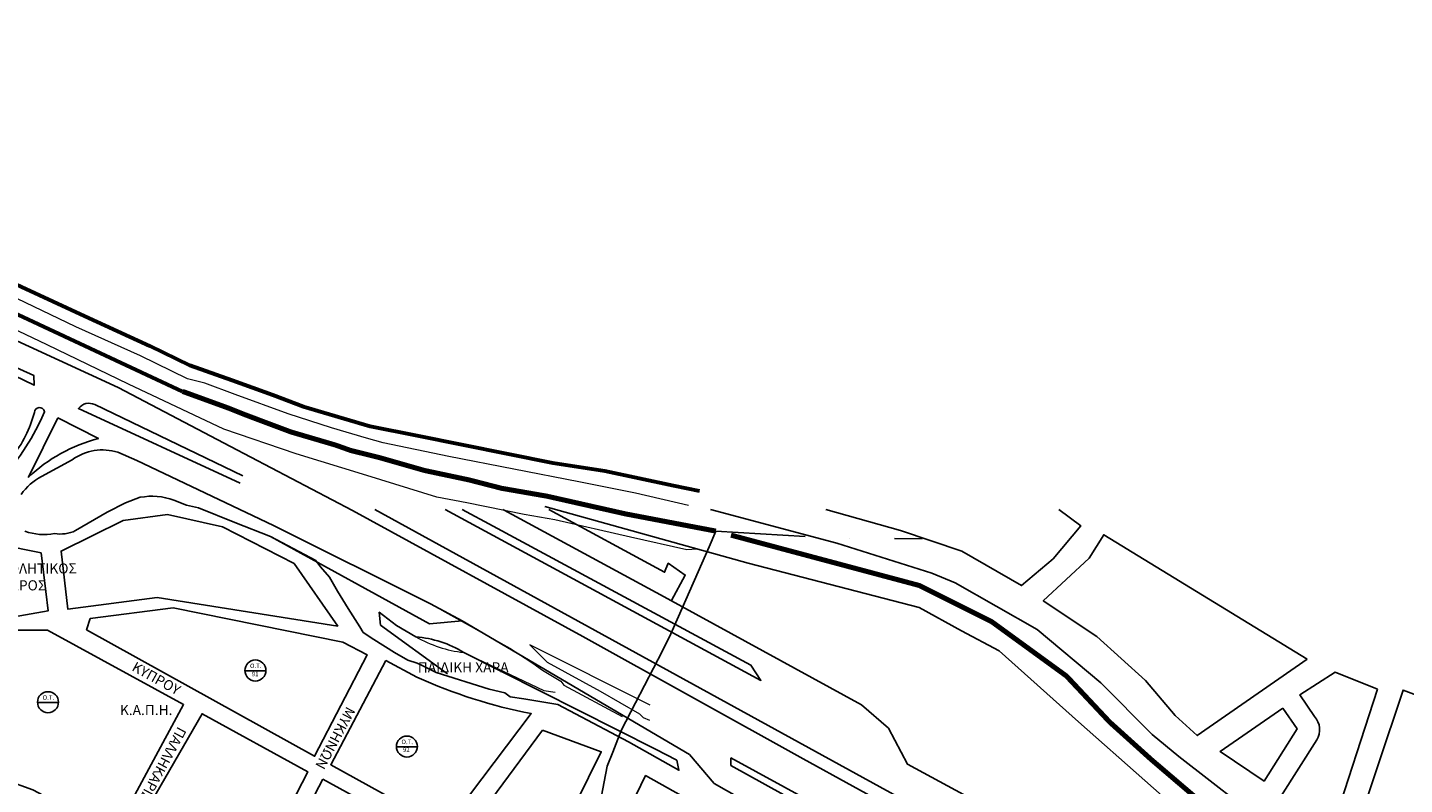
# Model space of a CAD drawing. Units: millimetres. Extents: x -1588 to 4460, y -150 to 3011.
# Drawn here: x 501 to 1271, y 1954 to 2377 of the extents above; entities that cross this region are included whole.
import ezdxf

# ---------------------------------------------------------------- set-up
doc = ezdxf.new("R2010")
doc.units = ezdxf.units.MM
doc.header["$LTSCALE"] = 2
doc.linetypes.add('DASHDOTX2', pattern=[2, 1, -0.5, 0, -0.5])
for name, color, linetype in [('blocks', 252, 'Continuous'), ('O.T.', 252, 'Continuous'), ('oria', 7, 'Continuous'), ('OT XALKH', 20, 'Continuous'), ('text', 7, 'Continuous'), ('XALKH FILA', 10, 'Continuous'), ('ΠΟΤΑΜΙΑ', 120, 'TRACKS')]:
    doc.layers.add(name, color=color, linetype=linetype)
doc.linetypes.add('TRACKS', pattern='A,0.15,[130,ltypeshp.shx,S=0.25,R=0,X=0,Y=0],0.15', length=0.3)

msp = doc.modelspace()

# ---------------------------------------------------------------- linework, layer by layer
at = {"layer": 'blocks', "linetype": 'Continuous'}
for p, q in [((682.61, 2107.28), (811.48, 2036.83)), ((811.48, 2036.83), (934.69, 1968.38)), ((934.69, 1968.38), (990.24, 1937.72))]:
    msp.add_line(p, q, dxfattribs=at)
for points in [[(650.03, 2077.54), (650.03, 2077.54), (609.85, 2098.04), (579.17, 2104.94), (554.32, 2101.57), (519.59, 2084.55), (523.46, 2052.01), (573.25, 2058.63), (674.35, 2042.64)], [(463.47, 2095.11), (485.22, 2088.29), (508.45, 2083.5), (512.32, 2051.08), (496.47, 2048.31), (339.38, 2046.57), (427.2, 2080)], [(1216.51, 2024.07), (1155, 1981.37), (1142.7, 1992.52), (1126.17, 2012.14), (1098.88, 2036.77), (1068.9, 2056.77), (1094.65, 2080.62), (1102.73, 2093.7)], [(535.88, 2046.93), (582.27, 2052.83), (677.09, 2033.56), (690.72, 2026.54), (661.34, 1969.77), (533.86, 2040.52)], [(433.48, 2040.25), (512, 2040.25), (588.15, 1998.74), (549.34, 1926.7), (503.72, 1950.94), (410.81, 1984.49)], [(1290.62, 1992.47), (1269.09, 1908.6), (1241.92, 1922.2), (1270.11, 2006.84), (1284.21, 2001.45), (1282.16, 1996.06)], [(1202.8, 1996.68), (1210.87, 1985.14), (1192.42, 1955.9), (1167.82, 1972.45)], [(556.68, 1921.21), (619.64, 1887.27), (657.51, 1961.11), (598.49, 1993.61)], [(788.75, 1984.47), (821.73, 1972.32), (786.18, 1900.55), (744.55, 1924.4)], [(894.21, 1968.83), (894.21, 1964.64), (1206.48, 1791.72), (1208.27, 1796.5), (1158.08, 1824.61)], [(665.99, 1956.91), (728.46, 1922.68), (677.83, 1854.96), (626.83, 1881.9)], [(920.26, 1917.58), (917.12, 1905.01), (838.6, 1942.73), (846.45, 1958.97)]]:
    msp.add_lwpolyline(points, close=True, dxfattribs=at)
for points in [[(1165.24, 1849.55), (695.05, 2107.77)], [(743.94, 2107.77), (761.22, 2098.46), (905.45, 2020.8), (910.98, 2012.23), (734.39, 2107.77)], [(790.2, 2109.44), (903.95, 2077.7), (999.48, 2053), (1023.13, 2039.91), (1044.27, 2028.82), (1088.57, 1989.03), (1162.83, 1923.48), (1247.4, 1866.38)], [(792.34, 2107.77), (857.11, 2072.67), (859.13, 2077.7), (868.69, 2071.16), (860.95, 2056.85)], [(1260.66, 1894.17), (1195.58, 1930.09), (1144.7, 1969.75), (1129.84, 1981.92), (1101.09, 2010.95), (1065.52, 2040.69), (1019.59, 2066.83), (1006.53, 2072.24), (953.39, 2088.91), (882.83, 2107.77)], [(1077.58, 2107.77), (1089.85, 2098.75), (1074.47, 2080.29), (1056.79, 2065.28), (1023.35, 2084.52), (989.14, 2096.06), (947.25, 2107.77)], [(636.67, 2092.66), (725.57, 2043.82), (743.96, 2045.62), (871.04, 1970.71), (884.92, 1954.6), (1030.44, 1871.95)], [(744.77, 2027.88), (852.04, 1973.67), (864.04, 1967.53), (865.15, 1961.94), (836.98, 1977.86)]]:
    msp.add_lwpolyline(points, dxfattribs=at)
for points in [[(1260.66, 1894.17), (1244.55, 1860.42), (1095.65, 1935.09, 0.130357), (1059.41, 1942.64, 0.008006), (1037.76, 1941.13), (992.97, 1965.31), (982.4, 1985.46), (967.3, 1998.56), (856.88, 2059.05), (767.38, 2107.5), (766.82, 2107.77)], [(735.73, 2015.82), (698.18, 2043.14), (697.54, 2050.33), (707.16, 2042.89), (718.07, 2036.6, -0.115436), (744.77, 2027.88)]]:
    msp.add_lwpolyline(points, format="xyb", dxfattribs=at)
for points in [[(701.23, 2023.36), (718.63, 2014.02, 0.057316), (782.57, 1993.62), (734.2, 1929.82), (670.39, 1965.05)], [(1255.91, 2007.39), (1230.28, 1928.65), (1218.75, 1934.29), (1201.84, 1947.37), (1221.83, 1978.92, 0.343877), (1220.55, 1992), (1212.35, 2004.06), (1232.08, 2016.88)]]:
    msp.add_lwpolyline(points, format="xyb", close=True, dxfattribs=at)
at = {"layer": 'O.T.'}
for p, q in [((622.41, 2017.55), (634.17, 2017.57)), ((506.4, 1999.84), (518.16, 1999.86)), ((707.12, 1975.05), (718.88, 1975.06))]:
    msp.add_line(p, q, dxfattribs=at)
for centre in [(628.29, 2017.75), (512.28, 2000.03), (713, 1975.24)]:
    msp.add_circle(centre, 5.88, dxfattribs=at)
at = {"layer": 'oria', "lineweight": 60, "ltscale": 2}
msp.add_lwpolyline([(587.54, 2173.85), (395.14, 2263.72)], dxfattribs=at)
at = {"layer": 'oria', "linetype": 'DASHDOTX2', "ltscale": 25, "const_width": 2.82, "flags": 128}
msp.add_lwpolyline([(885.8, 2095.72), (835.33, 2105.33), (799.99, 2113.3), (791.18, 2115.28), (782.64, 2116.76), (775.12, 2118.07), (765.92, 2119.67), (747.73, 2124.35), (722.78, 2129.64), (698, 2136.74), (681.53, 2140.83), (673.12, 2143.83), (648.25, 2151.14), (631.03, 2157.6), (622.26, 2160.9), (613.69, 2164.34), (587.54, 2173.85)], dxfattribs=at)
at = {"layer": 'oria', "linetype": 'DASHDOTX2', "ltscale": 25, "flags": 128}
msp.add_lwpolyline([(885.8, 2095.72), (948.47, 2091.91), (1001.15, 2091.36)], dxfattribs=at)
msp.add_lwpolyline([(894.26, 2093.46, 2.82, 2.82, 0), (999.59, 2065.3, 2.82, 2.82, 0), (1040.12, 2045.02, 2.82, 2.82, 0), (1081.9, 2014.64, 2.82, 2.82, 0), (1106.06, 1988.9, 2.82, 2.82, 0), (1129.45, 1967.83, 2.82, 2.82, 0), (1155.95, 1945.21, 2.82, 2.82, 0), (1208.17, 1908.55, 2.82, 2.82, 0), (1262.73, 1868.76, 2.82, 2.82, 0), (1316.94, 1837.55, 2.82, 2.82, 0), (1371.5, 1813.37, 2.82, 2.82, 0), (1465.81, 1782.95, 2.82, 2.82, 0), (1517.25, 1769.69, 2.82, 2.82, 0), (1599.01, 1755.61, 2.82, 2.82, 0), (1726.83, 1736.89, 2.82, 2.82, 0), (1818.02, 1710.37, 2.82, 2.82, 0), (1862.45, 1698.67, 2.82, 2.82, 0), (1926.78, 1682.13, 2.82, 2.82, 0), (1953.28, 1676.67, 2.82, 2.82, 0), (1959.52, 1677.45, 2.82, 2.82, 0), (1971.21, 1698.51, 2.82, 2.82, 0), (2006.28, 1775.74, 2.82, 2.82, 0), (2120.25, 1739.86, 2.82, 2.82, 0), (2131.94, 1779.64, 2.82, 2.82, 0), (2214.56, 1757.8, 2.82, 2.82, 0), (2240.05, 1750.76, 2.82, 2.82, 0), (2264.99, 1756.22, 2.82, 2.82, 0), (2277.46, 1760.12, 2.82, 2.82, 0), (2306.3, 1750.76, 2.82, 2.82, 0), (2328.12, 1742.96, 2.82, 2.82, 0), (2402.17, 1730.48, 2.82, 2.82, 0), (2423.99, 1724.24, 2.82, 2.82, 0), (2459.84, 1693.81, 2.82, 2.82, 0), (2484, 1682.89, 2.82, 2.82, 0), (2501.93, 1679.77, 2.82, 2.82, 0), (2538.28, 1674.3, 2.82, 2.82, 0), (2587.38, 1675.08, 2.82, 2.82, 0), (2612.32, 1671.95, 2.82, 2.82, 0), (2634.15, 1669.62, 2.82, 2.82, 0), (2676.24, 1670.39, 2.82, 2.82, 0), (2714.43, 1664.16, 2.82, 2.82, 0), (2745.6, 1656.35, 2.82, 2.82, 0), (2782.75, 1638.41, 2.82, 2.82, 0), (2752.35, 1593.94, 2.82, 2.82, 0), (2750.79, 1575.22, 2.82, 2.82, 0), (2767.94, 1552.6, 2.82, 2.82, 0), (2785.87, 1526.86, 2.82, 2.82, 0), (2802.24, 1518.28, 2.82, 2.82, 0), (2818.6, 1517.5, 2.82, 2.82, 0), (2824.06, 1501.89, 2.82, 2.82, 0), (2824.06, 1437.15, 2.82, 2.82, 0), (2824.06, 1401.27, 2.82, 2.82, 0), (2838.87, 1377.08, 2.82, 2.82, 0), (2857.57, 1350.56, 2.82, 2.82, 0), (2867.71, 1336.52, 2.82, 2.82, 0), (2879.4, 1318.58, 2.82, 2.82, 0), (2896.54, 1300.64, 2.82, 2.82, 0), (2916.03, 1282.7, 2.82, 2.82, 0), (2962.3, 1248.69, 2.82, 2.82, 0), (2986.46, 1233.09, 2.82, 2.82, 0), (3011.4, 1202.66, 2.82, 2.82, 0), (3025.43, 1174.58, 2.82, 2.82, 0), (3030.11, 1146.5, 2.82, 2.82, 0), (3028.55, 1127.78, 2.82, 2.82, 0), (3010.62, 1096.57, 2.82, 2.82, 0), (3001.27, 1085.65, 2.82, 2.82, 0), (3005.17, 1068.49, 2.82, 2.82, 0), (3024.65, 1060.69, 2.82, 2.82, 0), (3044.14, 1059.13, 2.82, 2.82, 0), (3099.76, 1071.32, 2.82, 2.82, 0), (3189.56, 1081.58, 2.82, 2.82, 0), (3233.21, 1077.68, 2.82, 2.82, 0), (3258.93, 1060.52, 2.82, 2.82, 0), (3272.96, 1030.88, 2.82, 2.82, 0), (3276.08, 996.56, 2.82, 2.82, 0), (3274.52, 952.87, 2.82, 2.82, 0), (3275.3, 933.37, 2.82, 2.82, 0), (3282.31, 913.87, 2.82, 2.82, 0), (3294.78, 905.29, 2.82, 2.82, 0), (3320.5, 899.05, 2.82, 2.82, 0), (3392.99, 885.01, 2.82, 2.82, 0), (3432.34, 870.89, 2.82, 2.82, 0), (3464.29, 852.94, 2.82, 2.82, 0), (3515.74, 818.62, 2.82, 2.82, 0), (3543.79, 801.46, 2.82, 2.82, 0), (3597.57, 754.66, 2.82, 2.82, 0), (3666.6, 696.75, 2.82, 2.82, 0), (3685.04, 670.8, 0, 0, 0), (3685.04, 633.18, 0, 0, 0)], format="xyseb", dxfattribs=at)
at = {"layer": 'OT XALKH', "lineweight": 25, "ltscale": 2}
for points in [[(621.25, 2126.67), (538.46, 2166.48, 0.354146), (529.34, 2164.32), (619.81, 2122.59)], [(743.96, 2045.62), (726.16, 2055.06), (638.32, 2098.77), (561.9, 2135.29), (551.35, 2139.82, 0.234837), (525.84, 2135.67), (508.58, 2126.3, 0.115635), (497.32, 2116.28, 0.154834)], [(499.38, 2095.66, 0.128483), (515.97, 2094.29, 0.144054), (527.7, 2095.97), (545.35, 2106.31), (555.7, 2111.56), (563.88, 2114.61, -0.13587), (582.67, 2113.08), (589.83, 2110.27), (596.37, 2108.75), (616.77, 2100.58), (636.67, 2092.66), (636.67, 2092.66), (662.13, 2079.25), (664.77, 2075.71), (669.69, 2070.01), (674.28, 2062.17), (680.16, 2052.39), (686.72, 2042.14)]]:
    msp.add_lwpolyline(points, format="xyb", dxfattribs=at)
msp.add_lwpolyline([(836.98, 1977.86), (797.38, 1998.7), (778.32, 2001.82), (770.7, 2003.07), (767.8, 2005.27), (759.1, 2007.41), (729.34, 2016.63), (720.8, 2020.9), (718.83, 2021.89), (713.49, 2023.57), (706.04, 2027.78), (694.51, 2035.18), (688.46, 2039.05), (686.72, 2042.14)], dxfattribs=at)
at = {"layer": 'XALKH FILA', "lineweight": 25, "ltscale": 2}
for points in [[(682.61, 2107.28), (614.39, 2143.07), (551.58, 2176.02), (484.9, 2206.6), (450.29, 2222.47), (371.9, 2258.42), (325.79, 2273.26), (252.89, 2296.73), (200.57, 2312.35), (180.12, 2318.46), (128.35, 2334.75), (81.5, 2349.06), (4.32, 2372.97)], [(432.01, 2215.33), (504.4, 2182.66), (504.54, 2177.33), (482.29, 2187.91)], [(885.8, 2095.72), (881.99, 2087.01), (864.87, 2048), (860.59, 2038.26), (855.95, 2028.84), (840.78, 1999.62), (832.8, 1984.25), (828.25, 1972.06), (825.06, 1964.2), (820.86, 1942.86)]]:
    msp.add_lwpolyline(points, dxfattribs=at)
at = {"layer": 'XALKH FILA', "lineweight": 60, "ltscale": 2}
msp.add_lwpolyline([(876.68, 2118.06), (862.12, 2121.13), (823.72, 2129.21), (794.7, 2133.71), (718.67, 2149.03), (692.52, 2154.29), (655.22, 2165.15), (638.01, 2171.76), (615.25, 2179.9), (591.59, 2188.36), (569.49, 2199.13), (532.97, 2215.94), (479.5, 2240.55)], dxfattribs=at)
at = {"layer": 'XALKH FILA', "lineweight": 25, "ltscale": 2}
for points in [[(260.35, 2035.65), (345.07, 2060.62), (374.18, 2069.44), (381.91, 2071.37), (400.72, 2077.62), (404.86, 2078.86), (406.93, 2078.86), (409.97, 2080.65), (422.25, 2084.79), (425.15, 2085.48), (427.91, 2087, 0.076005), (451.67, 2098.18, 0.170414), (510.33, 2162.49, 0.888177), (504.65, 2162.09, -0.108839), (492.12, 2137.25, -0.089256), (442.31, 2096.29, -0.110842), (425.62, 2088.71), (376.45, 2072.27), (373.83, 2072.13), (362.52, 2068.4), (303.35, 2051.21), (259.25, 2038.66, 1.077161)], [(517.78, 2159.06), (540.45, 2147.47, 0.125929), (501.34, 2125.85)]]:
    msp.add_lwpolyline(points, format="xyb", close=True, dxfattribs=at)
at = {"layer": 'ΠΟΤΑΜΙΑ', "lineweight": 15, "ltscale": 10}
for points in [[(875.41, 2085.66), (869.62, 2085.17), (838.1, 2092.33), (795.73, 2101.96), (778.5, 2105.02), (746.55, 2111.59), (729.68, 2114.65), (690.52, 2126.75), (651, 2138.96), (610.53, 2152.72), (557.39, 2177.9), (511.82, 2199.82), (464.3, 2222.47), (396.4, 2254.07), (386.66, 2258.6), (370.39, 2264.91), (301.62, 2286.77), (250.37, 2303.06), (193.12, 2320.05), (120.3, 2343.06), (62, 2360.82), (6.34, 2377.36)], [(870.46, 2110.09), (840.89, 2116.95), (809.25, 2123.24), (736.4, 2137.43), (699.77, 2145.18), (690.34, 2147.7), (670.82, 2153.53), (646.65, 2161.31), (616.96, 2172.21), (600.05, 2178.41), (590.27, 2180.82), (563.93, 2193.75), (527.79, 2210.02), (490.2, 2227.97)], [(726.16, 2055.06), (748.89, 2042.39), (754.58, 2039.22), (770.63, 2030.28), (783.41, 2021.94), (788.85, 2018.02), (799.12, 2011.78), (800.73, 2009.56), (833.47, 1992.04)], [(848.98, 1998.38), (781.7, 2032.17), (791.46, 2022.35), (821.09, 2006.15), (843, 1993.57), (845.2, 1991.56), (848.71, 1989.96)]]:
    msp.add_lwpolyline(points, dxfattribs=at)
msp.add_lwpolyline([(697.54, 2050.33), (707.16, 2042.89), (718.07, 2036.6, 0.103822), (744.77, 2027.88), (789.55, 2006.58), (795.91, 2005.55)], format="xyb", dxfattribs=at)

# ---------------------------------------------------------------- texts
at = {"layer": 'O.T.', "char_height": 2.5, "width": 7.3598, "attachment_point": 1}
for s, insert in [('{\\fArial|b0|i0|c0|p34;O.T.}', (625.25, 2021.6)), ('91', (626.25, 2017.05)), ('{\\fArial|b0|i0|c0|p34;O.T.}', (509.25, 2003.89)), ('{\\fArial|b0|i0|c0|p34;O.T.}', (709.96, 1979.09)), ('92', (710.77, 1974.69))]:
    msp.add_mtext(s, dxfattribs=dict(at, insert=insert))
at = {"layer": 'text', "char_height": 5.6479, "attachment_point": 1}
for s, insert, width, rotation in [('{\\fArial|b0|i0|c161|p34;ΑΘΛΗΤΙΚΟΣ \\PΧΩΡΟΣ}', (485.73, 2077.61), 78.0154, 0.07851), ('{\\fArial|b0|i0|c161|p34;ΚΥΠΡΟΥ}', (561.44, 2022.93), 56.2171, 330.95836), ('{\\fArial|b0|i0|c161|p34;ΠΑΙΔΙΚΗ ΧΑΡΑ}', (719.1, 2022.28), 78.0154, 0.07851), ('{\\fArial|b0|i0|c161|p34;Κ.Α.Π.Η.}', (552.49, 1998.47), 78.0154, 0.07851), ('{\\fArial|b0|i0|c161|p34;ΜΥΚΗΝΩΝ}', (684.39, 1995.33), 56.2171, 241.96966), ('{\\fArial|b0|i0|c161|p34;ΠΑΛΛΗΚΑΡΙΔΗ}', (589.94, 1984.1), 56.2171, 241.67807)]:
    msp.add_mtext(s, dxfattribs=dict(at, insert=insert, width=width, rotation=rotation))

doc.saveas('drawing.dxf')
